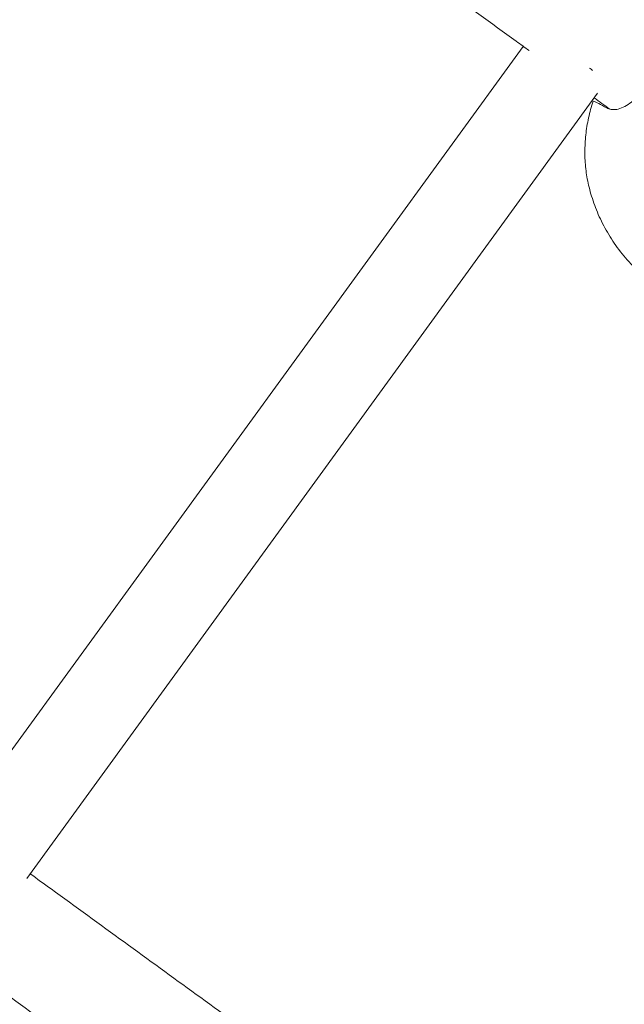
# Model space of a CAD drawing. Units: millimetres. Extents: x -9677 to 9198, y -7721 to 10867.
# Drawn here: x -2889 to -2628, y 4811 to 5238 of the extents above; entities that cross this region are included whole.
import ezdxf

# ---------------------------------------------------------------- set-up
doc = ezdxf.new("R2010")
doc.units = ezdxf.units.MM
doc.header["$LTSCALE"] = 20
doc.linetypes.add('HIDDEN', pattern=[9.525, 6.35, -3.175])
doc.layers.add('2d', color=230, linetype='Continuous')
doc.layers.add('EN-Free_Space_Hatch', color=10, linetype='HIDDEN')

msp = doc.modelspace()

# ---------------------------------------------------------------- hatches: boundary and pattern name
at = {"layer": 'EN-Free_Space_Hatch'}
h = msp.add_hatch(dxfattribs=at)
h.set_pattern_fill('ANSI31', color=256, scale=100)
h.set_pattern_definition([(274.8466, (1313.8, 4770.08), (316.365, 26.825), [])])
edge = h.paths.add_edge_path()
edge.add_arc((1313.8, 4770.08), 500, 0, 360)
edge = h.paths.add_edge_path()
edge.add_line((8543.8, 8048.62), (8043.12, 6651.31))
edge.add_ellipse((6160.34, 7325.96), major_axis=(-2000, 0), ratio=1, start_angle=135.88167, end_angle=160.28619, ccw=False)
edge.add_ellipse((5070.36, 8427.74), major_axis=(-3549.64, 0), ratio=1, start_angle=118.35697, end_angle=135.36203, ccw=False)
edge.add_line((6756.31, 5304.03), (6571.79, 4736.13))
edge.add_ellipse((5620.73, 5045.14), major_axis=(-1000, 0), ratio=1, start_angle=-18, end_angle=162, ccw=False)
edge.add_line((4669.67, 5354.16), (4861.06, 5943.2))
edge.add_ellipse((6784.7, 5318.17), major_axis=(-2022.63, 0), ratio=1, start_angle=308.80332, end_angle=342, ccw=False)
edge.add_ellipse((6457.19, 5725.46), major_axis=(-1500, 0), ratio=1, start_angle=296.98314, end_angle=308.80332, ccw=False)
edge.add_ellipse((5322.87, 7953.31), major_axis=(-1000, 0), ratio=1, start_angle=116.98314, end_angle=160.28619)
edge.add_line((6264.26, 7615.99), (6661.02, 8723.26))
edge.add_ellipse((7602.41, 8385.94), major_axis=(-1000, 0), ratio=1, start_angle=160.28619, end_angle=340.28619, ccw=False)
edge = h.paths.add_edge_path()
edge.add_line((-5683.85, 7547.21), (-4912.9, 6799.3))
edge.add_line((-4912.9, 6799.3), (-4600.6, 6799.3))
edge.add_ellipse((-4600.6, 5799.3), major_axis=(-1000, 0), ratio=1, start_angle=90, end_angle=270, ccw=False)
edge.add_line((-4600.6, 4799.3), (-4912.9, 4799.3))
edge.add_ellipse((-4912.9, 6799.3), major_axis=(-2000, 0), ratio=1, start_angle=45.86954, end_angle=90, ccw=False)
edge.add_line((-6305.49, 5363.79), (-7076.44, 6111.69))
edge.add_ellipse((-6380.15, 6829.45), major_axis=(-1000, 0), ratio=1, start_angle=-134.13046, end_angle=45.86954, ccw=False)
edge = h.paths.add_edge_path()
edge.add_arc((-6137.51, 698.77), 1000, 36, 126)
edge.add_line((-6725.29, 1507.79), (-8215.29, 425.24))
edge.add_arc((-7627.5, -383.77), 1000, 126, 216)
edge.add_line((-8436.52, -971.56), (-8191.94, -1308.19))
edge.add_arc((-7382.92, -720.4), 1000, 216, 306)
edge.add_line((-6795.14, -1529.42), (-5305.14, -446.88))
edge.add_arc((-5892.93, 362.14), 1000, 306, 396)
edge.add_line((-5083.91, 949.93), (-5328.49, 1286.56))

# ---------------------------------------------------------------- linework, layer by layer
at = {"layer": '2d', "lineweight": 0}
for p, q in [((-2894.81, 4919.03), (-2671.35, 5226.6)), ((-2886.4, 4865.96), (-2639.15, 5206.27))]:
    msp.add_line(p, q, dxfattribs=at)
msp.add_ellipse((-2650.55, 5222.91), major_axis=(15.37, -11.17), ratio=0, start_param=-1.033591, end_param=-0.926086, dxfattribs=at)
for points, knots in [([(-2668.78, 5224.74), (-2670.65, 5226.09), (-2672.51, 5227.45), (-2685.16, 5236.64), (-2695.99, 5244.51), (-2717.78, 5260.34), (-2728.74, 5268.3), (-2750.76, 5284.3), (-2761.83, 5292.34), (-2781.33, 5306.51), (-2789.74, 5312.62), (-2798.18, 5318.76)], [940.087617, 940.087617, 940.087617, 940.087617, 948.377157, 948.377157, 996.186422, 996.186422, 1043.995687, 1043.995687, 1091.804952, 1091.804952, 1127.814774, 1127.814774, 1127.814774, 1127.814774]), ([(-2633.19, 5199.24), (-2632.44, 5199.12), (-2631.64, 5199.14), (-2629.07, 5199.62), (-2627.18, 5200.53), (-2623.2, 5203.34), (-2621.13, 5205.23), (-2617.05, 5209.61), (-2615.09, 5212.02), (-2611.46, 5217.05), (-2609.84, 5219.59), (-2607.06, 5224.64), (-2605.95, 5227.09), (-2604.51, 5231.7), (-2604.22, 5233.8), (-2604.57, 5236.42), (-2604.8, 5237.17), (-2605.14, 5237.85)], [4.672015, 4.672015, 4.672015, 4.672015, 9.29381, 9.29381, 18.968141, 18.968141, 28.782389, 28.782389, 38.206286, 38.206286, 47.382015, 47.382015, 56.810197, 56.810197, 66.617643, 66.617643, 71.212206, 71.212206, 71.212206, 71.212206]), ([(-2643.03, 5166.48), (-2643.57, 5168.8), (-2643.98, 5171.16), (-2644.51, 5175.95), (-2644.65, 5178.38), (-2644.64, 5183.27), (-2644.51, 5185.73), (-2643.97, 5190.66), (-2643.58, 5193.13), (-2642.53, 5198.04), (-2641.88, 5200.48), (-2641.1, 5202.89)], [4.2847176, 4.2847176, 4.2847176, 4.2847176, 4.3992668, 4.3992668, 4.513816, 4.513816, 4.6283652, 4.6283652, 4.7429144, 4.7429144, 4.8574636, 4.8574636, 4.8574636, 4.8574636]), ([(-2621.44, 5129.07), (-2623.71, 5131.2), (-2625.83, 5133.46), (-2629.75, 5138.17), (-2631.54, 5140.62), (-2634.77, 5145.65), (-2636.21, 5148.22), (-2638.73, 5153.41), (-2639.82, 5156.03), (-2641.67, 5161.27), (-2642.43, 5163.89), (-2643.03, 5166.48)], [3.7748431, 3.7748431, 3.7748431, 3.7748431, 3.876818, 3.876818, 3.9787929, 3.9787929, 4.0807678, 4.0807678, 4.1827427, 4.1827427, 4.2847176, 4.2847176, 4.2847176, 4.2847176]), ([(-2884.95, 4867.96), (-2881.92, 4865.76), (-2878.9, 4863.56), (-2865.27, 4853.66), (-2854.72, 4846), (-2833.75, 4830.76), (-2823.33, 4823.19), (-2802.61, 4808.14), (-2792.32, 4800.67), (-2771.88, 4785.81), (-2761.72, 4778.43), (-2749.33, 4769.43), (-2747.03, 4767.76), (-2744.73, 4766.09)], [313.25857, 313.25857, 313.25857, 313.25857, 326.856707, 326.856707, 374.665973, 374.665973, 422.475238, 422.475238, 470.284503, 470.284503, 518.093769, 518.093769, 529.021043, 529.021043, 529.021043, 529.021043]), ([(-2773.12, 4727.01), (-2778.79, 4731.13), (-2784.48, 4735.27), (-2800.33, 4746.78), (-2810.53, 4754.19), (-2831.07, 4769.11), (-2841.4, 4776.62), (-2862.2, 4791.73), (-2872.67, 4799.34), (-2893.72, 4814.63), (-2904.31, 4822.33), (-2918.4, 4832.56), (-2921.83, 4835.06), (-2925.28, 4837.56)], [682.366729, 682.366729, 682.366729, 682.366729, 709.330865, 709.330865, 757.140133, 757.140133, 804.949401, 804.949401, 852.758669, 852.758669, 900.567937, 900.567937, 915.962893, 915.962893, 915.962893, 915.962893])]:
    msp.add_open_spline(points, degree=3, knots=knots, dxfattribs=at)
for points in [[(-2640.93, 5202.87), (-2641.04, 5202.91), (-2641.1, 5202.92), (-2641.1, 5202.89)], [(-2635.13, 5199.9), (-2637.78, 5201.39), (-2639.73, 5202.4), (-2640.93, 5202.87)], [(-2633.89, 5199.39), (-2636.13, 5201.01), (-2638.36, 5202.64), (-2640.61, 5204.27)], [(-2633.19, 5199.24), (-2633.9, 5199.35), (-2634.55, 5199.57), (-2635.13, 5199.9)]]:
    msp.add_open_spline(points, degree=3, dxfattribs=at)

doc.saveas('drawing.dxf')
